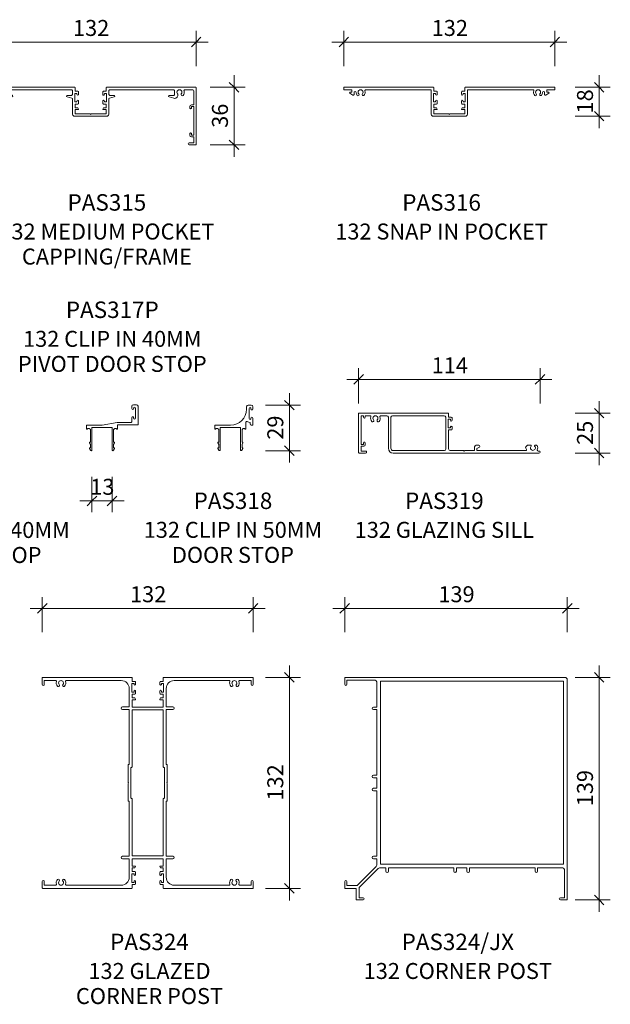
# Model space of a CAD drawing. Extents: x -812 to 41, y 2507 to 3731.
# Drawn here: x -329 to 41, y 2507 to 3123 of the extents above; entities that cross this region are included whole.
import ezdxf

# ---------------------------------------------------------------- set-up
doc = ezdxf.new("R2010")
doc.units = 0
doc.layers.get('0').update_dxf_attribs({"linetype": 'CONTINUOUS'})
doc.layers.add('Potter', color=7, linetype='CONTINUOUS', lineweight=18)
doc.layers.add('Potter-5', color=7, linetype='CONTINUOUS', lineweight=9)
doc.styles.add('Arial', font='arial.ttf', dxfattribs={"height": 10})
doc.styles.add('Arial_B', font='arialbd.ttf', dxfattribs={"height": 10.31746})
doc.styles.add('Swis721 Lt BT', font='swissl.ttf', dxfattribs={"height": 10})
doc.dimstyles.new('Potters', dxfattribs={"dimscale": 304.8, "dimtxt": 10.553151, "dimasz": 0.019685, "dimexe": 0.022966, "dimexo": 0.0625, "dimgap": 0.00164, "dimtad": 1, "dimdec": 0, "dimzin": 0, "dimdsep": 46, "dimtxsty": 'Swis721 Lt BT', "dimblk1": 'OBLIQUE', "dimblk2": 'OBLIQUE', "dimsah": 1, "dimcen": 0.09, "dimadec": 0, "dimazin": 0, "dimtfac": 1, "dimtdec": 4, "dimtix": 1, "dimtofl": 0, "dimtmove": 0, "dimatfit": 3, "dimfxl": 1, "dimtolj": 1, "dimtzin": 0, "dimlwd": 0, "dimlwe": 0, "dimarcsym": 0})
doc.dimstyles.new('Potters_1', dxfattribs={"dimscale": 304.8, "dimtxt": 10.553151, "dimasz": 0.019685, "dimexe": 0.022966, "dimexo": 0.0625, "dimgap": 0.00164, "dimtad": 1, "dimdec": 0, "dimzin": 0, "dimdsep": 46, "dimtxsty": 'Swis721 Lt BT', "dimblk1": 'OBLIQUE', "dimblk2": 'OBLIQUE', "dimsah": 1, "dimcen": 0.09, "dimadec": 0, "dimazin": 0, "dimtfac": 1, "dimtdec": 4, "dimtix": 1, "dimtofl": 0, "dimtmove": 0, "dimatfit": 3, "dimfxl": 1, "dimtolj": 1, "dimtzin": 0, "dimlwd": 0, "dimlwe": 0, "dimarcsym": 0})
doc.dimstyles.new('Potters_2', dxfattribs={"dimscale": 304.8, "dimtxt": 10.553151, "dimasz": 0.019685, "dimexe": 0.022966, "dimexo": 0.0625, "dimgap": 0.00164, "dimtad": 1, "dimdec": 0, "dimzin": 0, "dimdsep": 46, "dimtxsty": 'Swis721 Lt BT', "dimblk1": 'OBLIQUE', "dimblk2": 'OBLIQUE', "dimsah": 1, "dimcen": 0.09, "dimadec": 0, "dimazin": 0, "dimtfac": 1, "dimtdec": 4, "dimtix": 1, "dimtofl": 0, "dimtmove": 0, "dimatfit": 3, "dimfxl": 1, "dimtolj": 1, "dimtzin": 0, "dimlwd": 0, "dimlwe": 0, "dimarcsym": 0})

# ---------------------------------------------------------------- blocks, each defined once
blk = doc.blocks.new('PAS_315 - PAS_315-461158-A SERIES 132 PROFILES')
at = {"layer": 'Potter', "lineweight": 9}
for p, q in [((-65.8, 0.03), (-9.97, 0.03)), ((9.97, 0), (65.8, 0)), ((-66.12, -35.67), (-66.12, -0.27)), ((-64.6, -2.52), (-64.6, -10.97)), ((-58.94, -1.52), (-63.54, -1.52)), ((-54.6, -4.87), (-54.6, -4.55)), ((-52.46, -2.02), (-52.46, -4.49)), ((-49.12, -6.01), (-52.09, -6.8)), ((-51.97, -5.02), (-49.24, -5.02)), ((-11.96, -1.54), (-51.83, -1.54)), ((-11.7, -6.86), (-14.82, -6.02)), ((-14.69, -5.04), (-12, -5.04)), ((-11.47, -4.54), (-11.47, -2.07)), ((-8.58, -3.79), (-9.98, -3.79)), ((-9.98, -3.79), (-9.98, -9.19)), ((-9.77, -0.19), (-9.77, -2.49)), ((-9.77, -2.49), (-8.08, -2.49)), ((-8.58, -4.39), (-8.58, -3.79)), ((-7.58, -2.99), (-7.58, -4.39)), ((7.57, -4.4), (7.57, -3)), ((8.07, -2.5), (9.77, -2.5)), ((9.97, -3.8), (8.57, -3.8)), ((8.57, -3.8), (8.57, -4.4)), ((9.77, -2.5), (9.77, -0.2)), ((9.97, -9.2), (9.97, -3.8)), ((11.46, -2.05), (11.46, -4.52)), ((14.81, -6.04), (11.69, -6.87)), ((11.96, -5.05), (14.68, -5.05)), ((51.96, -1.57), (12.09, -1.57)), ((52.08, -6.85), (49.11, -6.05)), ((49.24, -5.07), (51.92, -5.07)), ((52.46, -4.57), (52.46, -2.1)), ((54.6, -4.6), (54.6, -4.92)), ((63.6, -1.57), (58.98, -1.57)), ((64.59, -11.02), (64.59, -2.66)), ((66.1, -0.33), (66.1, -35.73)), ((-63.11, -11.97), (-64.61, -11.97)), ((-64.61, -11.97), (-64.61, -29.97)), ((-64.6, -10.97), (-63.11, -10.97)), ((-63.11, -12.97), (-63.11, -11.97)), ((-62.11, -11.97), (-62.11, -12.97)), ((-11.33, -16.89), (-11.33, -7.41)), ((-9.98, -9.19), (-8.58, -9.19)), ((-8.08, -10.49), (-9.78, -10.49)), ((-9.78, -10.49), (-9.78, -12.79)), ((-8.58, -9.19), (-8.58, -8.59)), ((-7.58, -8.59), (-7.58, -9.99)), ((7.57, -10), (7.57, -8.6)), ((9.76, -10.5), (8.07, -10.5)), ((8.57, -8.6), (8.57, -9.2)), ((8.57, -9.2), (9.97, -9.2)), ((9.76, -12.8), (9.76, -10.5)), ((11.32, -7.35), (11.32, -16.9)), ((62.09, -13.02), (62.09, -12.02)), ((63.09, -11.02), (64.59, -11.02)), ((64.58, -12.02), (63.09, -12.02)), ((63.09, -12.02), (63.09, -13.02)), ((64.58, -30.02), (64.58, -12.02)), ((-0.02, -18.1), (-10.13, -18.1)), ((-9.78, -12.79), (-8.24, -12.79)), ((-7.78, -13.99), (-9.78, -13.99)), ((-9.78, -13.99), (-9.78, -16.54)), ((-9.78, -16.54), (-0.41, -16.54)), ((-8.07, -12.89), (-7.61, -13.69)), ((-0.41, -16.54), (-0.01, -16.95)), ((-0.01, -16.95), (0.4, -16.55)), ((10.11, -18.1), (0, -18.1)), ((0.4, -16.55), (9.76, -16.55)), ((7.6, -13.7), (8.06, -12.9)), ((9.76, -14), (7.77, -14)), ((8.24, -12.8), (9.76, -12.8)), ((9.76, -16.55), (9.76, -14)), ((-64.61, -29.97), (-63.12, -29.97)), ((-63.12, -29.97), (-63.12, -28.97)), ((-62.11, -28.97), (-62.11, -29.97)), ((62.08, -30.02), (62.08, -29.02)), ((63.09, -29.02), (63.09, -30.02)), ((63.09, -30.02), (64.58, -30.02)), ((-61.77, -35.97), (-65.82, -35.97)), ((-63.12, -30.97), (-64.62, -30.97)), ((-64.62, -30.97), (-64.62, -34.67)), ((-64.62, -34.67), (-61.77, -34.67)), ((61.73, -34.72), (64.58, -34.72)), ((65.78, -36.03), (61.73, -36.03)), ((64.58, -31.02), (63.08, -31.02)), ((64.58, -34.72), (64.58, -31.02))]:
    blk.add_line(p, q, dxfattribs=at)
for centre, radius, start, end in [((-65.8, -0.27), 0.3, 90, 179.97413), ((-9.97, -0.19), 0.2, 0, 89.97413), ((9.97, -0.2), 0.2, 90, 179.97413), ((-63.6, -2.52), 1, 86.28181, 180), ((-58.94, -2.02), 0.5, 342.51652, 90), ((-55.6, -3.07), 3, 162.51652, 220.66469), ((-57.33, -4.55), 0.725, 220.66469, 40.66469), ((-55.6, -3.07), 1.55, 319.28357, 220.66469), ((-53.88, -4.55), 0.725, 139.28357, 179.97413), ((-52.6, -4.87), 2, 180, 284.97413), ((-51.97, -4.52), 0.5, 176.14902, 270), ((-51.96, -2.02), 0.5, 74.55254, 180), ((-49.24, -5.52), 0.5, 284.97413, 89.97413), ((-14.69, -5.54), 0.5, 90, 254.97413), ((-11.97, -4.54), 0.5, 265.98216, 0), ((-11.96, -2.04), 0.5, 356.14902, 90), ((-8.08, -4.39), 0.5, 180, 359.97413), ((-8.08, -2.99), 0.5, 0, 89.97413), ((8.07, -2.99), 0.496, 90, 180.46497), ((8.07, -4.4), 0.498, 179.68693, 0.26132), ((11.96, -2.05), 0.5, 74.55254, 180), ((11.96, -4.55), 0.5, 176.14902, 270), ((14.68, -5.55), 0.5, 284.97413, 89.97413), ((49.24, -5.57), 0.5, 90, 254.97413), ((51.96, -4.57), 0.5, 265.98216, 0), ((51.96, -2.07), 0.5, 356.14902, 90), ((52.6, -4.92), 2, 254.97413, 359.97413), ((55.6, -3.12), 1.55, 319.28357, 220.66469), ((53.87, -4.6), 0.725, 0, 40.66469), ((57.32, -4.6), 0.725, 139.28357, 319.28357), ((55.6, -3.12), 3, 319.28357, 17.43173), ((58.94, -2.07), 0.5, 84.74083, 197.43173), ((63.6, -2.57), 1, 354.99312, 90), ((65.8, -0.33), 0.3, 0, 89.97413), ((-63.11, -11.97), 1, 0, 89.97413), ((-11.83, -7.34), 0.5, 352.47008, 74.97413), ((-8.08, -8.59), 0.5, 0, 179.97413), ((-8.08, -9.99), 0.5, 270, 359.97413), ((8.07, -8.6), 0.498, 359.68693, 180.26132), ((8.07, -10), 0.496, 179.48329, 269.88914), ((11.82, -7.35), 0.5, 104.97413, 180), ((63.09, -12.02), 1, 90, 179.97413), ((-62.61, -12.97), 0.5, 180, 359.97413), ((-10.13, -16.89), 1.2, 180, 269.97413), ((-8.24, -12.99), 0.2, 29.97413, 89.97413), ((-7.78, -13.79), 0.2, 270, 29.97413), ((7.77, -13.8), 0.2, 149.97413, 269.97413), ((8.24, -13), 0.2, 90, 149.97413), ((10.11, -16.9), 1.2, 270, 359.97413), ((62.59, -13.02), 0.5, 180, 359.97413), ((-63.12, -29.97), 1, 270, 359.97413), ((-62.61, -28.97), 0.5, 0, 179.97413), ((63.08, -30.02), 1, 180, 269.97413), ((62.59, -29.02), 0.5, 0, 179.97413), ((-65.82, -35.67), 0.3, 180, 269.97413), ((-61.77, -35.32), 0.65, 270, 89.97413), ((61.73, -35.37), 0.65, 90, 269.97413), ((65.78, -35.73), 0.3, 270, 359.97413)]:
    blk.add_arc(centre, radius, start, end, dxfattribs=at)
blk = doc.blocks.new('PAS_316 - PAS_316-461461-A SERIES 132 PROFILES')
at = {"layer": 'Potter', "lineweight": 9}
for p, q in [((-66.09, -0.2), (-66.09, -1.35)), ((-9.97, 0), (-65.89, 0)), ((-65.89, -1.55), (-60.99, -1.55)), ((-62.35, -3.71), (-60.46, -4.88)), ((-60.99, -3.15), (-62.19, -3.15)), ((-60.99, -1.55), (-60.99, -3.15)), ((-59.69, -4.45), (-59.69, -3.23)), ((-52.41, -1.55), (-11.32, -1.55)), ((-11.32, -1.55), (-11.32, -16.9)), ((-9.97, -3.8), (-8.57, -3.8)), ((-9.97, -9.2), (-9.97, -3.8)), ((-9.77, -2.5), (-9.77, -0.2)), ((-8.07, -2.5), (-9.77, -2.5)), ((-8.57, -3.8), (-8.57, -4.4)), ((-7.57, -4.4), (-7.57, -3)), ((7.58, -3), (7.58, -4.4)), ((9.78, -2.5), (8.08, -2.5)), ((8.58, -3.8), (9.98, -3.8)), ((8.58, -4.4), (8.58, -3.8)), ((9.78, -0.2), (9.78, -2.5)), ((65.9, 0), (9.98, 0)), ((9.98, -3.8), (9.98, -9.2)), ((11.33, -1.55), (52.42, -1.55)), ((11.33, -16.9), (11.33, -1.55)), ((59.7, -3.23), (59.7, -4.45)), ((60.47, -4.88), (62.36, -3.71)), ((61, -1.55), (65.9, -1.55)), ((61, -3.15), (61, -1.55)), ((62.2, -3.15), (61, -3.15)), ((66.1, -1.35), (66.1, -0.2)), ((-8.57, -9.2), (-9.97, -9.2)), ((-9.77, -10.5), (-8.07, -10.5)), ((-9.77, -12.8), (-9.77, -10.5)), ((-8.57, -8.6), (-8.57, -9.2)), ((-7.57, -10), (-7.57, -8.6)), ((7.58, -8.6), (7.58, -10)), ((8.08, -10.5), (9.78, -10.5)), ((8.58, -9.2), (8.58, -8.6)), ((9.98, -9.2), (8.58, -9.2)), ((9.78, -10.5), (9.78, -12.8)), ((-10.12, -18.1), (10.13, -18.1)), ((-8.23, -12.8), (-9.77, -12.8)), ((-9.77, -14), (-7.77, -14)), ((-9.77, -16.55), (-9.77, -14)), ((-0.39, -16.55), (-9.77, -16.55)), ((-7.59, -13.7), (-8.06, -12.9)), ((0, -16.95), (-0.39, -16.55)), ((0.4, -16.55), (0, -16.95)), ((9.78, -16.55), (0.4, -16.55)), ((8.07, -12.9), (7.6, -13.7)), ((7.78, -14), (9.78, -14)), ((9.78, -12.8), (8.24, -12.8)), ((9.78, -14), (9.78, -16.55))]:
    blk.add_line(p, q, dxfattribs=at)
for centre, radius, start, end in [((-65.89, -0.2), 0.2, 90, 180), ((-65.89, -1.35), 0.2, 180, 270), ((-62.19, -3.45), 0.3, 90, 238.3034), ((-60.19, -4.45), 0.5, 238.3034, 0), ((-59.07, -3.23), 0.626, 2.07965, 180), ((-55.59, -3.1), 2.85, 182.07965, 222.8152), ((-57.21, -4.6), 0.65, 222.8152, 42.8152), ((-55.59, -3.1), 1.55, 317.1848, 222.8152), ((-53.98, -4.6), 0.65, 137.1848, 317.1848), ((-55.59, -3.1), 2.85, 317.1848, 18.26623), ((-52.41, -2.05), 0.5, 90, 198.26623), ((-9.97, -0.2), 0.2, 0, 90), ((-8.07, -4.4), 0.5, 180, 0), ((-8.07, -3), 0.5, 360, 90), ((8.08, -3), 0.5, 90, 180), ((8.08, -4.4), 0.5, 180, 360), ((9.98, -0.2), 0.2, 90, 180), ((52.42, -2.05), 0.5, 341.73377, 90), ((55.6, -3.1), 2.85, 161.73377, 222.8152), ((53.99, -4.6), 0.65, 222.8152, 42.8152), ((55.6, -3.1), 1.55, 317.1848, 222.8152), ((57.22, -4.6), 0.65, 137.1848, 317.1848), ((55.6, -3.1), 2.85, 317.1848, 357.92035), ((59.08, -3.23), 0.626, 0, 177.92035), ((60.2, -4.45), 0.5, 180, 301.6966), ((62.2, -3.45), 0.3, 301.6966, 90), ((65.9, -0.2), 0.2, 0, 90), ((65.9, -1.35), 0.2, 270, 360), ((-8.07, -8.6), 0.5, 360, 180), ((-8.07, -10), 0.5, 270, 0), ((8.08, -8.6), 0.5, 0, 180), ((8.08, -10), 0.5, 180, 270), ((-10.12, -16.9), 1.2, 180, 270), ((-8.23, -13), 0.2, 30, 90), ((-7.77, -13.8), 0.2, 270, 30), ((7.78, -13.8), 0.2, 150, 270), ((8.24, -13), 0.2, 90, 150), ((10.13, -16.9), 1.2, 270, 0)]:
    blk.add_arc(centre, radius, start, end, dxfattribs=at)
blk = doc.blocks.new('PAS_318 - PAS_318-461988-A SERIES 132 PROFILES')
at = {"layer": 'Potter', "lineweight": 9}
for p, q in [((21.8, 12.51), (23.8, 12.51)), ((20.8, 10), (20.8, 11.58)), ((22.4, 10.41), (22.4, 4.11)), ((23.6, 10.11), (23.6, 10.41)), ((24.8, 11.51), (24.8, 10.11)), ((1.26, 0), (10.8, 0)), ((20.32, 1.52), (20.32, -2.3)), ((23, 0.8), (23, 1.71)), ((23.6, 4.11), (23.6, 4.41)), ((24.55, 0), (23.8, 0)), ((24.8, 4.41), (24.8, 0.25)), ((1.06, -2.3), (1.06, -0.2)), ((3.39, -2.49), (3.09, -2.49)), ((3.39, -10.69), (3.39, -2.49)), ((4.39, -1.49), (4.39, -15.49)), ((10.69, -1.49), (4.39, -1.49)), ((16.99, -1.49), (10.69, -1.49)), ((16.99, -15.49), (16.99, -1.49)), ((17.99, -2.49), (17.99, -10.69)), ((18.29, -2.49), (17.99, -2.49)), ((3.39, -12.12), (2.82, -11.06)), ((3.04, -10.69), (3.39, -10.69)), ((3.39, -14.19), (3.39, -12.12)), ((17.99, -10.69), (18.34, -10.69)), ((18.56, -11.06), (17.99, -12.11)), ((17.99, -12.11), (17.99, -14.19)), ((3.45, -15.73), (2.82, -14.56)), ((3.04, -14.19), (3.39, -14.19)), ((18.56, -14.56), (17.93, -15.73)), ((17.99, -14.19), (18.34, -14.19))]:
    blk.add_line(p, q, dxfattribs=at)
for centre, radius, start, end in [((21.8, 11.51), 1, 90, 175.75198), ((23.8, 11.51), 1, 360, 90), ((10.8, 10), 10, 270, 0), ((23, 10.41), 0.6, 0, 180), ((24.2, 10.11), 0.6, 180, 0), ((1.26, -0.2), 0.2, 90, 180), ((21.12, 1.52), 0.8, 53.90949, 180), ((23, 4.11), 2.4, 233.90949, 270), ((23, 4.11), 0.6, 180, 0), ((23.8, 0.8), 0.8, 180, 270), ((24.2, 4.41), 0.6, 0, 180), ((24.55, 0.25), 0.25, 270, 0), ((1.25, -2.3), 0.192, 180, 324.51278), ((2.22, -2.99), 1, 30, 144.51278), ((19.15, -2.99), 1, 35.48722, 150), ((20.12, -2.3), 0.192, 215.48722, 0), ((3.04, -10.94), 0.25, 90, 208.32646), ((18.34, -10.94), 0.25, 331.67354, 90), ((3.04, -14.44), 0.25, 90, 208.32646), ((3.89, -15.49), 0.5, 208.32646, 0), ((17.49, -15.49), 0.5, 180, 331.67354), ((18.34, -14.44), 0.25, 331.67354, 90)]:
    blk.add_arc(centre, radius, start, end, dxfattribs=at)
blk = doc.blocks.new('PAS_319 - PAS_319-462285-A SERIES 132 PROFILES')
at = {"layer": 'Potter', "lineweight": 9}
for p, q in [((56.03, 0), (0.3, 0)), ((0, -0.3), (0, -24.7)), ((1.6, -19.6), (1.6, -1.6)), ((1.6, -1.6), (3.1, -1.6)), ((3.1, -1.6), (3.1, -2.6)), ((4.1, -2.6), (4.1, -1.6)), ((4.1, -1.6), (7.18, -1.6)), ((13.82, -1.6), (17.6, -1.6)), ((18.6, -2.6), (18.6, -22)), ((20.2, -22), (20.2, -2.6)), ((21.2, -1.6), (53.53, -1.6)), ((54.53, -2.6), (54.53, -10)), ((56.13, -9.2), (56.13, -3.8)), ((56.13, -3.8), (57.53, -3.8)), ((56.33, -2.5), (56.33, -0.3)), ((58.03, -2.5), (56.33, -2.5)), ((57.53, -3.8), (57.53, -4.4)), ((58.53, -4.4), (58.53, -3)), ((54.7, -10.38), (54.7, -22.4)), ((57.53, -9.2), (56.13, -9.2)), ((56.3, -22.4), (56.3, -10.5)), ((56.3, -10.5), (58.03, -10.5)), ((57.53, -8.6), (57.53, -9.2)), ((58.53, -10), (58.53, -8.6)), ((3.1, -19.6), (1.6, -19.6)), ((1.6, -23.7), (1.6, -20.6)), ((1.6, -20.6), (3.3, -20.6)), ((4.35, -23.7), (1.6, -23.7)), ((3.1, -18.6), (3.1, -19.6)), ((4.1, -19.8), (4.1, -18.6)), ((53.7, -23.4), (21.6, -23.4)), ((65.7, -23.4), (57.3, -23.4)), ((66.1, -23.8), (65.7, -23.4)), ((66.5, -23.4), (66.1, -23.8)), ((72.65, -23.4), (66.5, -23.4)), ((72.65, -21.1), (72.65, -23.4)), ((75.35, -20.1), (73.65, -20.1)), ((73.95, -22.1), (75.63, -21.23)), ((73.95, -23.4), (73.95, -22.1)), ((104.69, -23.4), (73.95, -23.4)), ((104.71, -21.93), (105.12, -22.65)), ((105.61, -20.19), (104.83, -20.97)), ((107.83, -20.1), (105.82, -20.1)), ((111.49, -20.1), (110.47, -20.1)), ((112.95, -23.7), (112.34, -23.7)), ((0.3, -25), (4.35, -25)), ((21.6, -25), (112.95, -25))]:
    blk.add_line(p, q, dxfattribs=at)
for centre, radius, start, end in [((0.3, -0.3), 0.3, 90, 180), ((3.6, -2.6), 0.5, 180, 360), ((7.18, -2.1), 0.5, 341.6823, 90), ((10.5, -3.2), 3, 161.6823, 220.69056), ((8.77, -4.68), 0.725, 220.69056, 40.69056), ((10.5, -3.2), 1.55, 319.30944, 220.69056), ((12.23, -4.68), 0.725, 139.30944, 319.30944), ((10.5, -3.2), 3, 319.30944, 18.3177), ((13.82, -2.1), 0.5, 90, 198.3177), ((17.6, -2.6), 1, 360, 90), ((21.2, -2.6), 1, 90, 180), ((53.53, -2.6), 1, 360, 90), ((56.03, -0.3), 0.3, 0, 90), ((58.03, -4.4), 0.5, 180, 0), ((58.03, -3), 0.5, 0, 90), ((55.03, -10), 0.5, 180, 228.70013), ((58.03, -8.6), 0.5, 0, 180), ((58.03, -10), 0.5, 270, 0), ((3.6, -18.6), 0.5, 360, 180), ((3.3, -19.8), 0.8, 270, 0), ((4.35, -24.35), 0.65, 270, 90), ((21.6, -22), 3, 180, 270), ((21.6, -22), 1.4, 180, 270), ((53.7, -22.4), 1, 270, 0), ((57.3, -22.4), 1, 180, 270), ((73.65, -21.1), 1, 90, 180), ((75.35, -20.7), 0.6, 297.35937, 90), ((105.4, -21.53), 0.8, 135, 210), ((104.69, -22.9), 0.5, 270, 30), ((105.82, -20.4), 0.3, 90, 135), ((109.15, -21.75), 1.55, 134.94957, 45.05043), ((107.83, -20.42), 0.324, 314.94957, 90), ((110.47, -20.42), 0.324, 90, 225.05043), ((111.49, -20.4), 0.3, 30, 90), ((109.15, -21.75), 3, 335.52566, 30), ((112.34, -23.2), 0.5, 155.52566, 270), ((112.95, -24.35), 0.65, 270, 90), ((0.3, -24.7), 0.3, 180, 270)]:
    blk.add_arc(centre, radius, start, end, dxfattribs=at)
blk = doc.blocks.new('PAS_324-JX - PAS_324JX-1187176-A SERIES 132 PROFILES')
at = {"layer": 'Potter', "lineweight": 9}
for p, q in [((-73.35, 61.45), (-73.35, 65.6)), ((-73.15, 65.8), (64.55, 65.8)), ((-72.05, 64), (-72.05, 61.45)), ((-54.35, 64), (-72.05, 64)), ((-53.35, 47.2), (-53.35, 63)), ((-51.05, 63.5), (63.75, 63.5)), ((-51.05, -51.3), (-51.05, 63.5)), ((63.75, 63.5), (63.75, -51.3)), ((66.05, 64.3), (66.05, -73.4)), ((-55.4, 47.2), (-53.35, 47.2)), ((-53.35, 45.6), (-55.4, 45.6)), ((-53.35, 4.5), (-53.35, 45.6)), ((-55.4, 4.5), (-53.35, 4.5)), ((-53.35, 2.9), (-55.4, 2.9)), ((-53.35, -3.7), (-53.35, 2.9)), ((-55.4, -3.7), (-53.35, -3.7)), ((-53.35, -5.3), (-55.4, -5.3)), ((-53.35, -46.2), (-53.35, -5.3)), ((-55.4, -46.2), (-53.35, -46.2)), ((-53.35, -47.8), (-55.4, -47.8)), ((-53.35, -51.91), (-53.35, -47.8)), ((-65.62, -64.59), (-53.64, -52.62)), ((-52.37, -53.89), (-64.35, -65.87)), ((-47.55, -53.6), (-51.66, -53.6)), ((63.75, -51.3), (-51.05, -51.3)), ((-47.55, -55.65), (-47.55, -53.6)), ((-45.95, -53.6), (-45.95, -55.65)), ((-5.05, -53.6), (-45.95, -53.6)), ((-5.05, -55.65), (-5.05, -53.6)), ((-3.45, -53.6), (-3.45, -55.65)), ((3.15, -53.6), (-3.45, -53.6)), ((3.15, -55.65), (3.15, -53.6)), ((4.75, -53.6), (4.75, -55.65)), ((45.85, -53.6), (4.75, -53.6)), ((45.85, -55.65), (45.85, -53.6)), ((47.45, -53.6), (47.45, -55.65)), ((63.25, -53.6), (47.45, -53.6)), ((64.25, -72.3), (64.25, -54.6)), ((-73.35, -66.19), (-73.35, -62.04)), ((-66.15, -66.39), (-73.15, -66.39)), ((-72.05, -62.04), (-72.05, -64.59)), ((-72.05, -64.59), (-65.62, -64.59)), ((-66.15, -73.4), (-66.15, -66.39)), ((-64.35, -65.87), (-64.35, -72.3)), ((-61.8, -73.6), (-65.95, -73.6)), ((-64.35, -72.3), (-61.8, -72.3)), ((61.7, -72.3), (64.25, -72.3)), ((65.85, -73.6), (61.7, -73.6))]:
    blk.add_line(p, q, dxfattribs=at)
for centre, radius, start, end in [((-73.15, 65.6), 0.2, 90, 180), ((-54.35, 63), 1, 0, 90), ((64.55, 64.3), 1.5, 0, 90), ((-72.7, 61.45), 0.65, 180, 0), ((-55.4, 46.4), 0.8, 90, 270), ((-55.4, 3.7), 0.8, 90, 270), ((-55.4, -4.5), 0.8, 90, 270), ((-55.4, -47), 0.8, 90, 270), ((-54.35, -51.91), 1, 315, 0), ((-51.66, -54.6), 1, 90, 135), ((63.25, -54.6), 1, 0, 90), ((-72.7, -62.04), 0.65, 0, 180), ((-46.75, -55.65), 0.8, 180, 0), ((-4.25, -55.65), 0.8, 180, 0), ((3.95, -55.65), 0.8, 180, 0), ((46.65, -55.65), 0.8, 180, 0), ((-73.15, -66.19), 0.2, 180, 270), ((-65.95, -73.4), 0.2, 180, 270), ((-61.8, -72.95), 0.65, 270, 90), ((61.7, -72.95), 0.65, 90, 270), ((65.85, -73.4), 0.2, 270, 0)]:
    blk.add_arc(centre, radius, start, end, dxfattribs=at)
blk = doc.blocks.new('PAS_324 - PAS_324-463963-A SERIES 132 PROFILES')
at = {"layer": 'Potter', "lineweight": 9}
for p, q in [((-66.05, 65.5), (-66.05, 61.45)), ((-9.98, 65.8), (-65.75, 65.8)), ((-64.75, 63.8), (-57.64, 63.8)), ((-64.75, 61.45), (-64.75, 63.8)), ((-50.96, 63.8), (-16.58, 63.8)), ((-9.98, 62), (-8.58, 62)), ((-9.98, 56.6), (-9.98, 62)), ((-9.78, 63.3), (-9.78, 65.6)), ((-8.08, 63.3), (-9.78, 63.3)), ((-8.58, 62), (-8.58, 61.4)), ((-7.58, 61.4), (-7.58, 62.8)), ((7.57, 62.8), (7.57, 61.4)), ((9.77, 63.3), (8.07, 63.3)), ((8.57, 62), (9.97, 62)), ((8.57, 61.4), (8.57, 62)), ((9.77, 65.6), (9.77, 63.3)), ((65.75, 65.8), (9.97, 65.8)), ((9.97, 62), (9.97, 56.6)), ((16.57, 63.8), (50.96, 63.8)), ((57.64, 63.8), (64.75, 63.8)), ((64.75, 63.8), (64.75, 61.45)), ((66.05, 61.45), (66.05, 65.5)), ((-11.58, 58.8), (-11.58, 47.3)), ((-8.58, 56.6), (-9.98, 56.6)), ((-8.58, 57.2), (-8.58, 56.6)), ((-7.58, 55.8), (-7.58, 57.2)), ((7.57, 57.2), (7.57, 55.8)), ((8.57, 56.6), (8.57, 57.2)), ((9.97, 56.6), (8.57, 56.6)), ((11.57, 47.3), (11.57, 58.8)), ((-9.78, 55.3), (-8.08, 55.3)), ((-9.78, 53), (-9.78, 55.3)), ((-8.24, 53), (-9.78, 53)), ((-9.78, 51.8), (-7.78, 51.8)), ((-9.78, 47.2), (-9.78, 51.8)), ((-7.6, 52.1), (-8.07, 52.9)), ((8.07, 52.9), (7.6, 52.1)), ((7.78, 51.8), (9.77, 51.8)), ((8.07, 55.3), (9.77, 55.3)), ((9.77, 53), (8.24, 53)), ((9.77, 55.3), (9.77, 53)), ((9.77, 51.8), (9.77, 47.2)), ((-11.58, 47.3), (-15.78, 47.3)), ((-15.78, 45.7), (-11.58, 45.7)), ((-11.58, 45.7), (-11.58, 11.2)), ((0, 47.2), (-9.78, 47.2)), ((-9.78, 45.4), (-9.78, 9.7)), ((0, 45.4), (-9.78, 45.4)), ((9.77, 47.2), (0, 47.2)), ((9.77, 45.4), (0, 45.4)), ((9.77, 9.7), (9.77, 45.4)), ((15.77, 47.3), (11.57, 47.3)), ((11.57, 45.7), (15.77, 45.7)), ((11.57, 11.2), (11.57, 45.7)), ((-12.28, 10.9), (-12.28, 0)), ((-11.58, 11.2), (-11.98, 11.2)), ((-10.48, 9.1), (-10.48, -9.7)), ((10.47, -9.7), (10.47, 9.1)), ((11.97, 11.2), (11.57, 11.2)), ((12.27, 0), (12.27, 10.9)), ((-12.28, 0), (-11.98, -0.3)), ((11.97, -0.3), (12.27, 0)), ((-11.98, -0.3), (-12.28, -0.6)), ((-12.28, -0.6), (-12.28, -11.5)), ((12.27, -0.6), (11.97, -0.3)), ((12.27, -11.5), (12.27, -0.6)), ((-11.98, -11.8), (-11.58, -11.8)), ((-11.58, -11.8), (-11.58, -46.3)), ((-9.78, -10.3), (-9.78, -46)), ((9.77, -46), (9.77, -10.3)), ((11.57, -11.8), (11.97, -11.8)), ((11.57, -46.3), (11.57, -11.8)), ((-11.58, -46.3), (-15.78, -46.3)), ((-15.78, -47.9), (-11.58, -47.9)), ((-11.58, -47.9), (-11.58, -59.4)), ((-9.78, -46), (0, -46)), ((-9.78, -47.8), (0, -47.8)), ((-9.78, -52.4), (-9.78, -47.8)), ((0, -46), (9.77, -46)), ((0, -47.8), (9.77, -47.8)), ((9.77, -47.8), (9.77, -52.4)), ((15.77, -46.3), (11.57, -46.3)), ((11.57, -47.9), (15.77, -47.9)), ((11.57, -59.4), (11.57, -47.9)), ((-7.78, -52.4), (-9.78, -52.4)), ((-9.78, -53.6), (-8.24, -53.6)), ((-9.78, -55.9), (-9.78, -53.6)), ((-8.07, -53.5), (-7.6, -52.7)), ((7.6, -52.7), (8.07, -53.5)), ((9.77, -52.4), (7.78, -52.4)), ((8.24, -53.6), (9.77, -53.6)), ((9.77, -53.6), (9.77, -55.9)), ((-9.98, -57.2), (-8.58, -57.2)), ((-9.98, -62.6), (-9.98, -57.2)), ((-8.08, -55.9), (-9.78, -55.9)), ((-8.58, -57.2), (-8.58, -57.8)), ((-7.58, -57.8), (-7.58, -56.4)), ((7.57, -56.4), (7.57, -57.8)), ((9.77, -55.9), (8.07, -55.9)), ((8.57, -57.2), (9.97, -57.2)), ((8.57, -57.8), (8.57, -57.2)), ((9.97, -57.2), (9.97, -62.6)), ((-66.05, -62.05), (-66.05, -66.1)), ((-65.75, -66.4), (-9.98, -66.4)), ((-64.75, -64.4), (-64.75, -62.05)), ((-57.64, -64.4), (-64.75, -64.4)), ((-16.58, -64.4), (-50.96, -64.4)), ((-8.58, -62.6), (-9.98, -62.6)), ((-9.78, -63.9), (-8.08, -63.9)), ((-9.78, -66.2), (-9.78, -63.9)), ((-8.58, -62), (-8.58, -62.6)), ((-7.58, -63.4), (-7.58, -62)), ((7.57, -62), (7.57, -63.4)), ((8.07, -63.9), (9.77, -63.9)), ((8.57, -62.6), (8.57, -62)), ((9.97, -62.6), (8.57, -62.6)), ((9.77, -63.9), (9.77, -66.2)), ((9.97, -66.4), (65.75, -66.4)), ((50.96, -64.4), (16.57, -64.4)), ((64.75, -64.4), (57.64, -64.4)), ((64.75, -62.05), (64.75, -64.4)), ((66.05, -66.1), (66.05, -62.05))]:
    blk.add_line(p, q, dxfattribs=at)
for centre, radius, start, end in [((-65.75, 65.5), 0.3, 90, 180), ((-57.64, 63.3), 0.5, 342.5424, 90), ((-54.3, 62.25), 3, 162.5424, 220.69056), ((-54.3, 62.25), 1.55, 319.30944, 220.69056), ((-54.3, 62.25), 3, 319.30944, 17.4576), ((-50.96, 63.3), 0.5, 90, 197.4576), ((-16.58, 58.8), 5, 360, 90), ((-9.98, 65.6), 0.2, 0, 90), ((-8.08, 62.8), 0.5, 360, 90), ((8.07, 62.8), 0.5, 90, 180), ((9.97, 65.6), 0.2, 90, 180), ((16.57, 58.8), 5, 90, 180), ((50.96, 63.3), 0.5, 342.5424, 90), ((54.3, 62.25), 3, 162.5424, 220.69056), ((54.3, 62.25), 1.55, 319.30944, 220.69056), ((54.3, 62.25), 3, 319.30944, 17.4576), ((57.64, 63.3), 0.5, 90, 197.4576), ((65.75, 65.5), 0.3, 0, 90), ((-65.4, 61.45), 0.65, 180, 0), ((-56.03, 60.77), 0.725, 220.69056, 40.69056), ((-52.58, 60.77), 0.725, 139.30944, 319.30944), ((-8.08, 61.4), 0.5, 180, 0), ((-8.08, 57.2), 0.5, 360, 180), ((-8.08, 55.8), 0.5, 270, 0), ((8.07, 61.4), 0.5, 180, 0), ((8.07, 57.2), 0.5, 360, 180), ((8.07, 55.8), 0.5, 180, 270), ((52.57, 60.77), 0.725, 220.69056, 40.69056), ((56.02, 60.77), 0.725, 139.30944, 319.30944), ((65.4, 61.45), 0.65, 180, 0), ((-8.24, 52.8), 0.2, 30, 90), ((-7.78, 52), 0.2, 270, 30), ((7.78, 52), 0.2, 150, 270), ((8.24, 52.8), 0.2, 90, 150), ((-15.78, 46.5), 0.8, 90, 270), ((15.77, 46.5), 0.8, 270, 90), ((-11.98, 10.9), 0.3, 90, 180), ((-10.18, 9.1), 0.3, 90, 180), ((-10.08, 9.7), 0.3, 270, 0), ((10.07, 9.7), 0.3, 180, 270), ((10.17, 9.1), 0.3, 0, 90), ((11.97, 10.9), 0.3, 0, 90), ((-11.98, -11.5), 0.3, 180, 270), ((-10.18, -9.7), 0.3, 180, 270), ((-10.08, -10.3), 0.3, 360, 90), ((10.07, -10.3), 0.3, 90, 180), ((10.17, -9.7), 0.3, 270, 0), ((11.97, -11.5), 0.3, 270, 0), ((-15.78, -47.1), 0.8, 90, 270), ((15.77, -47.1), 0.8, 270, 90), ((-8.24, -53.4), 0.2, 270, 330), ((-7.78, -52.6), 0.2, 330, 90), ((7.78, -52.6), 0.2, 90, 210), ((8.24, -53.4), 0.2, 210, 270), ((-65.4, -62.05), 0.65, 0, 180), ((-54.3, -62.85), 3, 139.30944, 197.4576), ((-56.03, -61.37), 0.725, 319.30944, 139.30944), ((-52.58, -61.37), 0.725, 40.69056, 220.69056), ((-54.3, -62.85), 3, 342.5424, 40.69056), ((-16.58, -59.4), 5, 270, 0), ((-8.08, -57.8), 0.5, 180, 0), ((-8.08, -62), 0.5, 360, 180), ((-8.08, -56.4), 0.5, 360, 90), ((8.07, -56.4), 0.5, 90, 180), ((8.07, -57.8), 0.5, 180, 0), ((8.07, -62), 0.5, 360, 180), ((16.57, -59.4), 5, 180, 270), ((54.3, -62.85), 3, 139.30944, 197.4576), ((52.57, -61.37), 0.725, 319.30944, 139.30944), ((56.02, -61.37), 0.725, 40.69056, 220.69056), ((54.3, -62.85), 3, 342.5424, 40.69056), ((65.4, -62.05), 0.65, 0, 180), ((-65.75, -66.1), 0.3, 180, 270), ((-57.64, -63.9), 0.5, 270, 17.4576), ((-54.3, -62.85), 1.55, 139.30944, 40.69056), ((-50.96, -63.9), 0.5, 162.5424, 270), ((-9.98, -66.2), 0.2, 270, 0), ((-8.08, -63.4), 0.5, 270, 0), ((8.07, -63.4), 0.5, 180, 270), ((9.97, -66.2), 0.2, 180, 270), ((50.96, -63.9), 0.5, 270, 17.4576), ((54.3, -62.85), 1.55, 139.30944, 40.69056), ((57.64, -63.9), 0.5, 162.5424, 270), ((65.75, -66.1), 0.3, 270, 0)]:
    blk.add_arc(centre, radius, start, end, dxfattribs=at)
blk = doc.blocks.new('PAS_317-P - PAS_317-P-1445466-A SERIES 132 PROFILES')
at = {"layer": 'Potter', "lineweight": 9}
for p, q in [((18.62, 26.4), (18.62, 27.8)), ((19.62, 28.8), (21.62, 28.8)), ((19.82, 26.7), (19.82, 26.4)), ((21.03, 20.4), (21.03, 26.7)), ((22.62, 27.8), (22.62, 16.5)), ((18.62, 18.05), (18.62, 20.7)), ((19.82, 20.7), (19.82, 20.4)), ((-9.63, 13.69), (-9.63, 15.8)), ((-9.43, 16), (-0.18, 16)), ((-7.3, 13.5), (-7.6, 13.5)), ((-7.3, 5.3), (-7.3, 13.5)), ((-6.3, 14.45), (-6.3, 0.5)), ((0, 14.45), (-6.3, 14.45)), ((6.3, 14.45), (0, 14.45)), ((0.18, 16.03), (9.45, 17.72)), ((6.3, 0.5), (6.3, 14.45)), ((7.3, 13.5), (7.3, 5.3)), ((7.6, 13.5), (7.3, 13.5)), ((9.62, 16.2), (9.62, 13.69)), ((22.32, 16.2), (9.62, 16.2)), ((9.81, 17.75), (18.32, 17.75)), ((-7.3, 3.87), (-7.87, 4.93)), ((-7.24, 0.26), (-7.87, 1.43)), ((-7.65, 5.3), (-7.3, 5.3)), ((-7.65, 1.8), (-7.3, 1.8)), ((-7.3, 1.8), (-7.3, 3.87)), ((7.87, 1.43), (7.24, 0.26)), ((7.3, 5.3), (7.65, 5.3)), ((7.87, 4.93), (7.3, 3.88)), ((7.3, 3.88), (7.3, 1.8)), ((7.3, 1.8), (7.65, 1.8))]:
    blk.add_line(p, q, dxfattribs=at)
for centre, radius, start, end in [((19.23, 26.4), 0.6, 180, 0), ((19.62, 27.8), 1, 90, 180), ((20.43, 26.7), 0.6, 0, 180), ((21.62, 27.8), 1, 0, 90), ((19.23, 20.7), 0.6, 0, 180), ((20.43, 20.4), 0.6, 180, 0), ((-9.43, 15.8), 0.2, 90, 180), ((-9.43, 13.69), 0.192, 180, 324.51278), ((-8.46, 13), 1, 30, 144.51278), ((-0.18, 18), 2, 270, 280.30485), ((8.46, 13), 1, 35.48722, 150), ((9.43, 13.69), 0.192, 215.48722, 0), ((9.81, 15.75), 2, 90, 100.30485), ((18.32, 18.05), 0.3, 270, 0), ((22.32, 16.5), 0.3, 270, 0), ((-7.65, 5.05), 0.25, 90, 208.32646), ((-7.65, 1.55), 0.25, 90, 208.32646), ((-6.8, 0.5), 0.5, 208.32646, 0), ((6.8, 0.5), 0.5, 180, 331.67354), ((7.65, 5.05), 0.25, 331.67354, 90), ((7.65, 1.55), 0.25, 331.67354, 90)]:
    blk.add_arc(centre, radius, start, end, dxfattribs=at)
blk = doc.blocks.new('DIMBLOCK12-A SERIES 132 PROFILES')
at = {"layer": 'Potter-5'}
for p, q in [((-350.5, 3094.29), (-350.5, 3116.29)), ((-218.28, 3094.29), (-218.28, 3116.29)), ((-358, 3109.29), (-210.78, 3109.29)), ((-350.5, 3109.29), (-350.5, 3094.29)), ((-218.28, 3109.29), (-218.28, 3094.29))]:
    blk.add_line(p, q, dxfattribs=at)
at = {"layer": 'Potter-5', "lineweight": 25}
for p, q in [((-350.5, 3109.29), (-353.5, 3106.29)), ((-350.5, 3109.29), (-347.5, 3112.29)), ((-218.28, 3109.29), (-221.28, 3106.29)), ((-218.28, 3109.29), (-215.28, 3112.29))]:
    blk.add_line(p, q, dxfattribs=at)
at = {"layer": 'Potter-5', "color": 0, "insert": (-295.45, 3123.14), "char_height": 10, "width": 26.5336, "attachment_point": 1, "line_spacing_factor": 1.005062, "style": 'Swis721 Lt BT'}
blk.add_mtext('132', dxfattribs=at)
blk = doc.blocks.new('_Oblique')
at = {"color": 0, "linetype": 'BYBLOCK', "lineweight": -2}
blk.add_line((-0.5, -0.5), (0.5, 0.5), dxfattribs=at)
blk = doc.blocks.new('DIMBLOCK13-A SERIES 132 PROFILES')
at = {"layer": 'Potter-5'}
for p, q in [((-125.82, 3094.29), (-125.82, 3116.29)), ((6.38, 3094.29), (6.38, 3116.29)), ((-133.32, 3109.29), (13.88, 3109.29)), ((-125.82, 3109.29), (-125.82, 3094.29)), ((6.38, 3109.29), (6.38, 3094.29))]:
    blk.add_line(p, q, dxfattribs=at)
at = {"layer": 'Potter-5', "lineweight": 25}
for p, q in [((-125.82, 3109.29), (-128.82, 3106.29)), ((-125.82, 3109.29), (-122.82, 3112.29)), ((6.38, 3109.29), (3.38, 3106.29)), ((6.38, 3109.29), (9.38, 3112.29))]:
    blk.add_line(p, q, dxfattribs=at)
at = {"layer": 'Potter-5', "color": 0, "insert": (-70.77, 3123.14), "char_height": 10, "width": 26.5336, "attachment_point": 1, "line_spacing_factor": 1.005062, "style": 'Swis721 Lt BT'}
blk.add_mtext('132', dxfattribs=at)
blk = doc.blocks.new('DIMBLOCK16-A SERIES 132 PROFILES')
at = {"layer": 'Potter-5'}
for p, q in [((34.1, 2844.34), (34.1, 2884.34)), ((19.1, 2876.84), (41.1, 2876.84)), ((34.1, 2876.84), (19.1, 2876.84)), ((19.1, 2851.84), (41.1, 2851.84)), ((34.1, 2851.84), (19.1, 2851.84))]:
    blk.add_line(p, q, dxfattribs=at)
at = {"layer": 'Potter-5', "lineweight": 25}
for p, q in [((34.1, 2876.84), (31.1, 2879.84)), ((34.1, 2876.84), (37.1, 2873.84)), ((34.1, 2851.84), (31.1, 2854.84)), ((34.1, 2851.84), (37.1, 2848.84))]:
    blk.add_line(p, q, dxfattribs=at)
at = {"layer": 'Potter-5', "color": 0, "insert": (20.25, 2856.97), "char_height": 10, "width": 17.6891, "attachment_point": 1, "rotation": 90, "line_spacing_factor": 1.005062, "style": 'Swis721 Lt BT'}
blk.add_mtext('25', dxfattribs=at)
blk = doc.blocks.new('DIMBLOCK20-A SERIES 132 PROFILES')
at = {"layer": 'Potter-5', "lineweight": 25}
for p, q in [((-194.56, 3080.97), (-197.56, 3083.97)), ((-194.56, 3080.97), (-191.56, 3077.97)), ((-194.56, 3044.95), (-197.56, 3047.95)), ((-194.56, 3044.95), (-191.56, 3041.95))]:
    blk.add_line(p, q, dxfattribs=at)
at = {"layer": 'Potter-5'}
for p, q in [((-194.56, 3037.45), (-194.56, 3088.47)), ((-209.56, 3080.97), (-187.56, 3080.97)), ((-194.56, 3080.97), (-209.56, 3080.97)), ((-209.56, 3044.95), (-187.56, 3044.95)), ((-194.56, 3044.95), (-209.56, 3044.95))]:
    blk.add_line(p, q, dxfattribs=at)
at = {"layer": 'Potter-5', "color": 0, "insert": (-208.41, 3055.59), "char_height": 10, "width": 17.6891, "attachment_point": 1, "rotation": 90, "line_spacing_factor": 1.005062, "style": 'Swis721 Lt BT'}
blk.add_mtext('36', dxfattribs=at)
blk = doc.blocks.new('DIMBLOCK23-A SERIES 132 PROFILES')
at = {"layer": 'Potter-5', "lineweight": 25}
for p, q in [((34.1, 3080.97), (31.1, 3083.97)), ((34.1, 3080.97), (37.1, 3077.97)), ((34.1, 3062.87), (31.1, 3065.87)), ((34.1, 3062.87), (37.1, 3059.87))]:
    blk.add_line(p, q, dxfattribs=at)
at = {"layer": 'Potter-5'}
for p, q in [((34.1, 3055.37), (34.1, 3088.47)), ((19.1, 3080.97), (41.1, 3080.97)), ((34.1, 3080.97), (19.1, 3080.97)), ((19.1, 3062.87), (41.1, 3062.87)), ((34.1, 3062.87), (19.1, 3062.87))]:
    blk.add_line(p, q, dxfattribs=at)
at = {"layer": 'Potter-5', "color": 0, "insert": (20.25, 3064.55), "char_height": 10, "width": 17.6891, "attachment_point": 1, "rotation": 90, "line_spacing_factor": 1.005062, "style": 'Swis721 Lt BT'}
blk.add_mtext('18', dxfattribs=at)
blk = doc.blocks.new('DIMBLOCK25-A SERIES 132 PROFILES')
at = {"layer": 'Potter-5', "lineweight": 25}
for p, q in [((-159.88, 2711.36), (-162.88, 2714.36)), ((-159.88, 2711.36), (-156.88, 2708.36)), ((-159.88, 2579.16), (-162.88, 2582.16)), ((-159.88, 2579.16), (-156.88, 2576.16))]:
    blk.add_line(p, q, dxfattribs=at)
at = {"layer": 'Potter-5'}
for p, q in [((-159.88, 2571.66), (-159.88, 2718.86)), ((-174.88, 2711.36), (-152.88, 2711.36)), ((-159.88, 2711.36), (-174.88, 2711.36)), ((-174.88, 2579.16), (-152.88, 2579.16)), ((-159.88, 2579.16), (-174.88, 2579.16))]:
    blk.add_line(p, q, dxfattribs=at)
at = {"layer": 'Potter-5', "color": 0, "insert": (-173.73, 2634.21), "char_height": 10, "width": 26.5336, "attachment_point": 1, "rotation": 90, "line_spacing_factor": 1.005062, "style": 'Swis721 Lt BT'}
blk.add_mtext('132', dxfattribs=at)
blk = doc.blocks.new('DIMBLOCK26-A SERIES 132 PROFILES')
at = {"layer": 'Potter-5'}
for p, q in [((-314.71, 2739.57), (-314.71, 2761.57)), ((-182.61, 2739.57), (-182.61, 2761.57)), ((-322.21, 2754.57), (-175.11, 2754.57)), ((-314.71, 2754.57), (-314.71, 2739.57)), ((-182.61, 2754.57), (-182.61, 2739.57))]:
    blk.add_line(p, q, dxfattribs=at)
at = {"layer": 'Potter-5', "lineweight": 25}
for p, q in [((-314.71, 2754.57), (-311.71, 2757.57)), ((-182.61, 2754.57), (-179.61, 2757.57)), ((-314.71, 2754.57), (-317.71, 2751.57)), ((-182.61, 2754.57), (-185.61, 2751.57))]:
    blk.add_line(p, q, dxfattribs=at)
at = {"layer": 'Potter-5', "color": 0, "insert": (-259.72, 2768.42), "char_height": 10, "width": 26.5336, "attachment_point": 1, "line_spacing_factor": 1.005062, "style": 'Swis721 Lt BT'}
blk.add_mtext('132', dxfattribs=at)
blk = doc.blocks.new('DIMBLOCK27-A SERIES 132 PROFILES')
at = {"layer": 'Potter-5', "lineweight": 25}
for p, q in [((34.1, 2711.36), (31.1, 2714.36)), ((34.1, 2711.36), (37.1, 2708.36)), ((34.1, 2571.96), (31.1, 2574.96)), ((34.1, 2571.96), (37.1, 2568.96))]:
    blk.add_line(p, q, dxfattribs=at)
at = {"layer": 'Potter-5'}
for p, q in [((34.1, 2718.86), (34.1, 2564.46)), ((19.1, 2711.36), (41.1, 2711.36)), ((34.1, 2711.36), (19.1, 2711.36)), ((19.1, 2571.96), (41.1, 2571.96)), ((34.1, 2571.96), (19.1, 2571.96))]:
    blk.add_line(p, q, dxfattribs=at)
at = {"layer": 'Potter-5', "color": 0, "insert": (20.25, 2630.61), "char_height": 10, "width": 26.5336, "attachment_point": 1, "rotation": 90, "line_spacing_factor": 1.005062, "style": 'Swis721 Lt BT'}
blk.add_mtext('139', dxfattribs=at)
blk = doc.blocks.new('DIMBLOCK28-A SERIES 132 PROFILES')
at = {"layer": 'Potter-5'}
for p, q in [((-125.24, 2739.57), (-125.24, 2761.57)), ((14.16, 2739.57), (14.16, 2761.57)), ((-132.74, 2754.57), (21.66, 2754.57)), ((-125.24, 2754.57), (-125.24, 2739.57)), ((14.16, 2754.57), (14.16, 2739.57))]:
    blk.add_line(p, q, dxfattribs=at)
at = {"layer": 'Potter-5', "lineweight": 25}
for p, q in [((-125.24, 2754.57), (-122.24, 2757.57)), ((14.16, 2754.57), (17.16, 2757.57)), ((-125.24, 2754.57), (-128.24, 2751.57)), ((14.16, 2754.57), (11.16, 2751.57))]:
    blk.add_line(p, q, dxfattribs=at)
at = {"layer": 'Potter-5', "color": 0, "insert": (-66.59, 2768.42), "char_height": 10, "width": 26.5336, "attachment_point": 1, "line_spacing_factor": 1.005062, "style": 'Swis721 Lt BT'}
blk.add_mtext('139', dxfattribs=at)
blk = doc.blocks.new('DIMBLOCK54-A SERIES 132 PROFILES')
at = {"layer": 'Potter-5'}
for p, q in [((-283.58, 2836.87), (-283.58, 2814.87)), ((-283.58, 2821.87), (-283.58, 2836.87)), ((-270.98, 2836.87), (-270.98, 2814.87)), ((-270.98, 2821.87), (-270.98, 2836.87)), ((-291.08, 2821.87), (-263.48, 2821.87))]:
    blk.add_line(p, q, dxfattribs=at)
at = {"layer": 'Potter-5', "lineweight": 25}
for p, q in [((-283.58, 2821.87), (-280.58, 2824.87)), ((-270.98, 2821.87), (-267.98, 2824.87)), ((-283.58, 2821.87), (-286.58, 2818.87)), ((-270.98, 2821.87), (-273.98, 2818.87))]:
    blk.add_line(p, q, dxfattribs=at)
at = {"layer": 'Potter-5', "color": 0, "insert": (-284.65, 2835.72), "char_height": 10, "width": 17.6891, "attachment_point": 1, "line_spacing_factor": 1.005062, "style": 'Swis721 Lt BT'}
blk.add_mtext('13', dxfattribs=at)
blk = doc.blocks.new('DIMBLOCK55-A SERIES 132 PROFILES')
at = {"layer": 'Potter-5'}
for p, q in [((-116.52, 2882.97), (-116.52, 2904.97)), ((-2.92, 2882.97), (-2.92, 2904.97)), ((-124.02, 2897.97), (4.58, 2897.97)), ((-116.52, 2897.97), (-116.52, 2882.97)), ((-2.92, 2897.97), (-2.92, 2882.97))]:
    blk.add_line(p, q, dxfattribs=at)
at = {"layer": 'Potter-5', "lineweight": 25}
for p, q in [((-116.52, 2897.97), (-113.52, 2900.97)), ((-2.92, 2897.97), (0.08, 2900.97)), ((-116.52, 2897.97), (-119.52, 2894.97)), ((-2.92, 2897.97), (-5.92, 2894.97))]:
    blk.add_line(p, q, dxfattribs=at)
at = {"layer": 'Potter-5', "color": 0, "insert": (-70.78, 2911.82), "char_height": 10, "width": 26.5336, "attachment_point": 1, "line_spacing_factor": 1.005062, "style": 'Swis721 Lt BT'}
blk.add_mtext('114', dxfattribs=at)
blk = doc.blocks.new('DIMBLOCK64-A SERIES 132 PROFILES')
at = {"layer": 'Potter-5'}
for p, q in [((-159.88, 2845.85), (-159.88, 2889.35)), ((-174.88, 2881.85), (-152.88, 2881.85)), ((-159.88, 2881.85), (-174.88, 2881.85)), ((-174.88, 2853.35), (-152.88, 2853.35)), ((-159.88, 2853.35), (-174.88, 2853.35))]:
    blk.add_line(p, q, dxfattribs=at)
at = {"layer": 'Potter-5', "lineweight": 25}
for p, q in [((-159.88, 2881.85), (-162.88, 2884.85)), ((-159.88, 2881.85), (-156.88, 2878.85)), ((-159.88, 2853.35), (-162.88, 2856.35)), ((-159.88, 2853.35), (-156.88, 2850.35))]:
    blk.add_line(p, q, dxfattribs=at)
at = {"layer": 'Potter-5', "color": 0, "insert": (-173.73, 2860.23), "char_height": 10, "width": 17.6891, "attachment_point": 1, "rotation": 90, "line_spacing_factor": 1.005062, "style": 'Swis721 Lt BT'}
blk.add_mtext('29', dxfattribs=at)

msp = doc.modelspace()

# ---------------------------------------------------------------- block references
at = {"layer": 'Potter'}
for name, p in [('PAS_315 - PAS_315-461158-A SERIES 132 PROFILES', (-284.38, 3080.97)), ('PAS_316 - PAS_316-461461-A SERIES 132 PROFILES', (-59.72, 3080.97)), ('PAS_317-P - PAS_317-P-1445466-A SERIES 132 PROFILES', (-277.28, 2853.34)), ('PAS_318 - PAS_318-461988-A SERIES 132 PROFILES', (-207.57, 2869.34)), ('PAS_319 - PAS_319-462285-A SERIES 132 PROFILES', (-116.52, 2876.84)), ('PAS_324 - PAS_324-463963-A SERIES 132 PROFILES', (-248.66, 2645.56)), ('PAS_324-JX - PAS_324JX-1187176-A SERIES 132 PROFILES', (-51.89, 2645.56))]:
    msp.add_blockref(name, p, dxfattribs=at)

# ---------------------------------------------------------------- texts
at = {"layer": 'Potter', "lineweight": 9, "attachment_point": 2, "line_spacing_factor": 0.941778}
for s, insert, char_height, width, style in [('PAS315', (-274.22, 3014.01), 10.317, 61.9476, 'Arial_B'), ('PAS316', (-64.59, 3014.01), 10.317, 61.9476, 'Arial_B'), ('132 MEDIUM POCKET\\PCAPPING/FRAME', (-274.22, 2995.63), 10, 173.2328, 'Arial'), ('132 SNAP IN POCKET', (-64.59, 2995.63), 10, 172.4983, 'Arial'), ('PAS317P', (-270.84, 2946.78), 10.317, 73.0883, 'Arial_B'), ('132 CLIP IN 40MM\\PPIVOT DOOR STOP', (-270.84, 2928.4), 10, 154.7465, 'Arial'), ('PAS318', (-195.27, 2827.14), 10.317, 61.9476, 'Arial_B'), ('PAS319', (-62.84, 2827.13), 10.317, 61.9476, 'Arial_B'), ('132 CLIP IN 40MM\\PDOOR STOP', (-353.39, 2808.7), 10, 141.8918, 'Arial'), ('132 CLIP IN 50MM\\PDOOR STOP', (-195.27, 2808.76), 10, 141.8918, 'Arial'), ('132 GLAZING SILL', (-62.84, 2808.75), 10, 144.83, 'Arial'), ('PAS324', (-247.54, 2550.81), 10.317, 61.9476, 'Arial_B'), ('PAS324/JX', (-54.42, 2550.81), 10.317, 87.0449, 'Arial_B'), ('132 GLAZED\\PCORNER POST', (-247.54, 2532.44), 10, 122.1812, 'Arial'), ('132 CORNER POST', (-54.42, 2532.44), 10, 154.7465, 'Arial')]:
    msp.add_mtext(s, dxfattribs=dict(at, insert=insert, char_height=char_height, width=width, style=style))

# ---------------------------------------------------------------- dimensions: what is measured, and where the dimension line sits
at = {"layer": 'Potter', "lineweight": 9}
for base, p1, p2, dimstyle, picture, middle in [((-218.28, 3109.29), (-350.5, 3094.29), (-218.28, 3094.29), 'Potters', 'DIMBLOCK12-A SERIES 132 PROFILES', (-284.39, 3114.93)), ((6.38, 3109.29), (-125.82, 3094.29), (6.38, 3094.29), 'Potters', 'DIMBLOCK13-A SERIES 132 PROFILES', (-59.72, 3114.93)), ((-194.55897019, 3080.97118029), (-209.55897019, 3044.94780326), (-209.55897019, 3080.97118029), 'Potters_1', 'DIMBLOCK20-A SERIES 132 PROFILES', (-200.19814194, 3062.95949177)), ((34.10483755, 3080.97118029), (19.10483755, 3062.87118029), (19.10483755, 3080.97118029), 'Potters_1', 'DIMBLOCK23-A SERIES 132 PROFILES', (28.46566579, 3071.92118029)), ((-2.92, 2897.97), (-116.52, 2882.97), (-2.92, 2882.97), 'Potters_2', 'DIMBLOCK55-A SERIES 132 PROFILES', (-59.72, 2903.47)), ((-159.87813555, 2881.84923979), (-174.87813555, 2853.34923979), (-174.87813555, 2881.84923979), 'Potters', 'DIMBLOCK64-A SERIES 132 PROFILES', (-165.51730731, 2867.59923979)), ((34.10483755, 2876.83981187), (19.10483755, 2851.83981187), (19.10483755, 2876.83981187), 'Potters_1', 'DIMBLOCK16-A SERIES 132 PROFILES', (28.46566579, 2864.33981187)), ((-270.98, 2821.87), (-283.58, 2836.87), (-270.98, 2836.87), 'Potters', 'DIMBLOCK54-A SERIES 132 PROFILES', (-277.28, 2827.51)), ((-182.61, 2754.57), (-314.71, 2739.57), (-182.61, 2739.57), 'Potters', 'DIMBLOCK26-A SERIES 132 PROFILES', (-248.66, 2760.21)), ((14.16, 2754.57), (-125.24, 2739.57), (14.16, 2739.57), 'Potters', 'DIMBLOCK28-A SERIES 132 PROFILES', (-55.54, 2760.21)), ((-159.87813555, 2711.36321573), (-174.87813555, 2579.16321573), (-174.87813555, 2711.36321573), 'Potters', 'DIMBLOCK25-A SERIES 132 PROFILES', (-165.51730731, 2645.26321573)), ((34.10483755, 2571.96321573), (19.10483755, 2711.36321573), (19.10483755, 2571.96321573), 'Potters', 'DIMBLOCK27-A SERIES 132 PROFILES', (28.46566579, 2641.66321573))]:
    dim = msp.add_linear_dim(base=base, p1=p1, p2=p2, dimstyle=dimstyle, dxfattribs=at)
    dim.commit()
    dim.dimension.update_dxf_attribs({"geometry": picture, "text_midpoint": middle})

doc.saveas('drawing.dxf')
